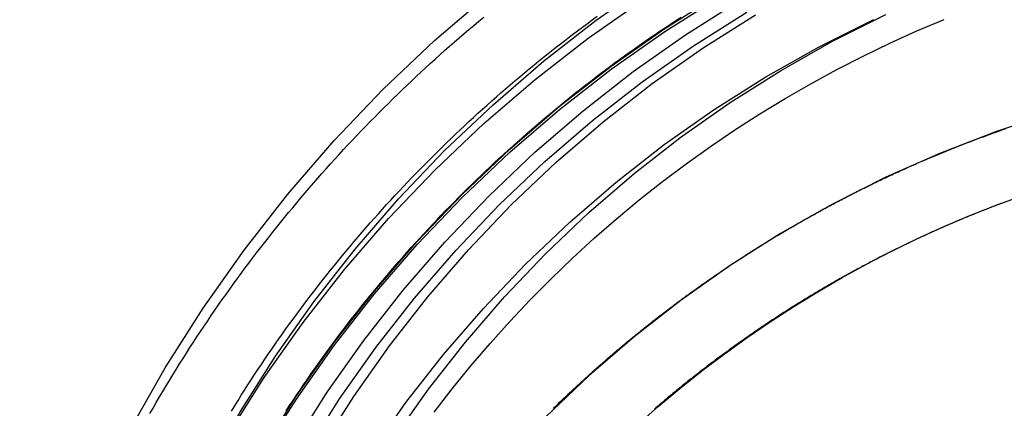
# Model space of a CAD drawing. Extents: x -135 to 516, y -381 to 408.
# Drawn here: x 40 to 61, y 262 to 270 of the extents above; entities that cross this region are included whole.
import ezdxf

# ---------------------------------------------------------------- set-up
doc = ezdxf.new("R2010")
doc.units = 0
doc.header["$LTSCALE"] = 20
doc.linetypes.add('VERDECKT', pattern=[9.525, 6.35, -3.175])
doc.layers.get('0').update_dxf_attribs({"linetype": 'CONTINUOUS'})
doc.layers.add('STEMPEL', color=3, linetype='CONTINUOUS')

# ---------------------------------------------------------------- blocks, each defined once
blk = doc.blocks.new('A$CA2900C20')
at = {"color": 3, "linetype": 'CONTINUOUS'}
for points in [[(39.449, 254.265, 0), (39.862, 255.753, 0), (40.347, 257.219, 0), (40.903, 258.659, 0), (41.53, 260.071, 0), (42.225, 261.45, 0), (42.987, 262.793, 0), (43.814, 264.098, 0), (44.704, 265.36, 0), (45.655, 266.577, 0), (46.665, 267.746, 0), (47.731, 268.865, 0), (48.851, 269.929, 0), (50.022, 270.938, 0)], [(42.447, 246.883, 0), (42.48, 248.233, 0), (42.58, 249.581, 0), (42.745, 250.921, 0), (42.977, 252.252, 0), (43.273, 253.57, 0), (43.634, 254.872, 0), (44.058, 256.154, 0), (44.545, 257.415, 0), (45.093, 258.649, 0), (45.701, 259.856, 0), (46.368, 261.031, 0), (47.092, 262.172, 0), (47.87, 263.277, 0), (48.703, 264.342, 0), (49.586, 265.364, 0), (50.519, 266.343, 0), (51.498, 267.274, 0), (52.523, 268.156, 0), (53.589, 268.987, 0), (54.695, 269.765, 0), (55.838, 270.488, 0)], [(43.505, 246.569, 0), (43.537, 247.868, 0), (43.633, 249.163, 0), (43.792, 250.452, 0), (44.014, 251.732, 0), (44.299, 252.999, 0), (44.646, 254.251, 0), (45.054, 255.484, 0), (45.522, 256.696, 0), (46.05, 257.884, 0), (46.634, 259.044, 0), (47.275, 260.174, 0), (47.971, 261.271, 0), (48.72, 262.333, 0), (49.52, 263.357, 0), (50.37, 264.341, 0), (51.267, 265.282, 0), (52.209, 266.177, 0), (53.194, 267.026, 0), (54.219, 267.825, 0), (55.283, 268.573, 0), (56.382, 269.268, 0), (57.513, 269.908, 0), (58.675, 270.492, 0)], [(48.838, 261.828, 0), (49.233, 262.337, 0), (49.639, 262.838, 0), (50.058, 263.328, 0), (50.489, 263.807, 0), (50.931, 264.277, 0), (51.385, 264.735, 0), (51.849, 265.182, 0), (52.325, 265.618, 0), (52.81, 266.042, 0), (53.306, 266.454, 0), (53.812, 266.854, 0), (54.328, 267.241, 0), (54.853, 267.616, 0), (55.386, 267.978, 0), (55.929, 268.327, 0), (56.48, 268.662, 0), (57.038, 268.984, 0), (57.605, 269.293, 0), (58.179, 269.587, 0), (58.76, 269.868, 0), (59.347, 270.134, 0), (59.941, 270.386, 0)], [(53.261, 261.547, 0), (53.72, 261.952, 0), (54.189, 262.345, 0), (54.667, 262.727, 0), (55.154, 263.096, 0), (55.651, 263.454, 0), (56.156, 263.8, 0), (56.669, 264.133, 0), (57.19, 264.453, 0), (57.719, 264.761, 0), (58.255, 265.055, 0), (58.799, 265.336, 0), (59.349, 265.604, 0), (59.905, 265.858, 0), (60.468, 266.099, 0), (61.036, 266.325, 0), (61.609, 266.538, 0)]]:
    blk.add_polyline3d(points, dxfattribs=at)
at = {"color": 1}
for points in [[(42.653, 261.798, 0), (42.723, 261.919, 0), (42.794, 262.04, 0), (42.864, 262.161, 0), (42.936, 262.282, 0), (43.008, 262.402, 0), (43.08, 262.522, 0), (43.153, 262.642, 0), (43.227, 262.761, 0), (43.301, 262.88, 0), (43.375, 262.999, 0), (43.45, 263.117, 0), (43.526, 263.235, 0), (43.602, 263.353, 0), (43.679, 263.47, 0), (43.756, 263.587, 0), (43.834, 263.703, 0), (43.912, 263.82, 0), (43.991, 263.936, 0), (44.07, 264.051, 0), (44.15, 264.166, 0), (44.23, 264.281, 0), (44.311, 264.396, 0), (44.392, 264.51, 0), (44.474, 264.624, 0), (44.557, 264.737, 0), (44.639, 264.85, 0), (44.723, 264.963, 0), (44.807, 265.075, 0), (44.891, 265.187, 0), (44.976, 265.298, 0), (45.061, 265.409, 0), (45.147, 265.52, 0), (45.234, 265.63, 0), (45.32, 265.74, 0), (45.408, 265.85, 0), (45.496, 265.959, 0), (45.584, 266.068, 0), (45.673, 266.176, 0), (45.762, 266.284, 0), (45.852, 266.392, 0), (45.942, 266.499, 0), (46.033, 266.606, 0), (46.124, 266.712, 0), (46.215, 266.818, 0), (46.308, 266.924, 0), (46.4, 267.029, 0), (46.493, 267.134, 0), (46.587, 267.238, 0), (46.681, 267.342, 0), (46.775, 267.445, 0), (46.87, 267.549, 0), (46.966, 267.651, 0), (47.061, 267.753, 0), (47.158, 267.855, 0), (47.254, 267.957, 0), (47.352, 268.058, 0), (47.449, 268.158, 0), (47.547, 268.258, 0), (47.646, 268.358, 0), (47.745, 268.457, 0), (47.844, 268.556, 0), (47.944, 268.654, 0), (48.044, 268.752, 0), (48.145, 268.849, 0), (48.246, 268.946, 0), (48.347, 269.043, 0), (48.449, 269.139, 0), (48.552, 269.235, 0), (48.655, 269.33, 0), (48.758, 269.424, 0), (48.861, 269.519, 0), (48.965, 269.613, 0), (49.07, 269.706, 0), (49.175, 269.799, 0), (49.28, 269.891, 0), (49.386, 269.983, 0), (49.492, 270.075, 0), (49.599, 270.166, 0), (49.705, 270.256, 0), (49.813, 270.346, 0), (49.92, 270.436, 0)], [(44.431, 261.855, 0), (44.501, 261.969, 0), (44.572, 262.083, 0), (44.643, 262.197, 0), (44.715, 262.31, 0), (44.787, 262.423, 0), (44.86, 262.535, 0), (44.933, 262.647, 0), (45.007, 262.759, 0), (45.082, 262.871, 0), (45.157, 262.982, 0), (45.232, 263.093, 0), (45.308, 263.203, 0), (45.384, 263.314, 0), (45.461, 263.424, 0), (45.538, 263.533, 0), (45.616, 263.642, 0), (45.694, 263.751, 0), (45.773, 263.859, 0), (45.852, 263.967, 0), (45.932, 264.075, 0), (46.013, 264.183, 0), (46.093, 264.29, 0), (46.175, 264.396, 0), (46.256, 264.502, 0), (46.338, 264.608, 0), (46.421, 264.714, 0), (46.504, 264.819, 0), (46.588, 264.924, 0), (46.672, 265.028, 0), (46.756, 265.132, 0), (46.841, 265.236, 0), (46.927, 265.339, 0), (47.013, 265.442, 0), (47.099, 265.545, 0), (47.186, 265.647, 0), (47.273, 265.748, 0), (47.361, 265.85, 0), (47.449, 265.951, 0), (47.538, 266.051, 0), (47.627, 266.151, 0), (47.717, 266.251, 0), (47.806, 266.35, 0), (47.897, 266.449, 0), (47.988, 266.548, 0), (48.079, 266.646, 0), (48.171, 266.744, 0), (48.263, 266.841, 0), (48.356, 266.938, 0), (48.449, 267.034, 0), (48.542, 267.13, 0), (48.636, 267.226, 0), (48.73, 267.321, 0), (48.825, 267.416, 0), (48.92, 267.51, 0), (49.016, 267.604, 0), (49.112, 267.698, 0), (49.208, 267.791, 0), (49.305, 267.884, 0), (49.402, 267.976, 0), (49.5, 268.068, 0), (49.598, 268.159, 0), (49.696, 268.25, 0), (49.795, 268.341, 0), (49.895, 268.431, 0), (49.994, 268.52, 0), (50.094, 268.609, 0), (50.195, 268.698, 0), (50.295, 268.786, 0), (50.397, 268.874, 0), (50.498, 268.962, 0), (50.6, 269.048, 0), (50.703, 269.135, 0), (50.806, 269.221, 0), (50.909, 269.306, 0), (51.012, 269.392, 0), (51.116, 269.476, 0), (51.221, 269.56, 0), (51.325, 269.644, 0), (51.43, 269.727, 0), (51.536, 269.81, 0), (51.641, 269.892, 0), (51.748, 269.974, 0), (51.854, 270.055, 0), (51.961, 270.136, 0), (52.068, 270.216, 0), (52.176, 270.296, 0), (52.284, 270.376, 0), (52.392, 270.455, 0)], [(44.431, 261.855, 0), (44.501, 261.969, 0), (44.572, 262.083, 0), (44.643, 262.197, 0), (44.715, 262.31, 0), (44.787, 262.423, 0), (44.86, 262.535, 0), (44.933, 262.647, 0), (45.007, 262.759, 0), (45.082, 262.871, 0), (45.157, 262.982, 0), (45.232, 263.093, 0), (45.308, 263.203, 0), (45.384, 263.314, 0), (45.461, 263.424, 0), (45.538, 263.533, 0), (45.616, 263.642, 0), (45.694, 263.751, 0), (45.773, 263.859, 0), (45.852, 263.967, 0), (45.932, 264.075, 0), (46.013, 264.183, 0), (46.093, 264.29, 0), (46.175, 264.396, 0), (46.256, 264.502, 0), (46.338, 264.608, 0), (46.421, 264.714, 0), (46.504, 264.819, 0), (46.588, 264.924, 0), (46.672, 265.028, 0), (46.756, 265.132, 0), (46.841, 265.236, 0), (46.927, 265.339, 0), (47.013, 265.442, 0), (47.099, 265.545, 0), (47.186, 265.647, 0), (47.273, 265.748, 0), (47.361, 265.85, 0), (47.449, 265.951, 0), (47.538, 266.051, 0), (47.627, 266.151, 0), (47.717, 266.251, 0), (47.806, 266.35, 0), (47.897, 266.449, 0), (47.988, 266.548, 0), (48.079, 266.646, 0), (48.171, 266.744, 0), (48.263, 266.841, 0), (48.356, 266.938, 0), (48.449, 267.034, 0), (48.542, 267.13, 0), (48.636, 267.226, 0), (48.73, 267.321, 0), (48.825, 267.416, 0), (48.92, 267.51, 0), (49.016, 267.604, 0), (49.112, 267.698, 0), (49.208, 267.791, 0), (49.305, 267.884, 0), (49.402, 267.976, 0), (49.5, 268.068, 0), (49.598, 268.159, 0), (49.696, 268.25, 0), (49.795, 268.341, 0), (49.895, 268.431, 0), (49.994, 268.52, 0), (50.094, 268.609, 0), (50.195, 268.698, 0), (50.295, 268.786, 0), (50.397, 268.874, 0), (50.498, 268.962, 0), (50.6, 269.048, 0), (50.703, 269.135, 0), (50.806, 269.221, 0), (50.909, 269.306, 0), (51.012, 269.392, 0), (51.116, 269.476, 0), (51.221, 269.56, 0), (51.325, 269.644, 0), (51.43, 269.727, 0), (51.536, 269.81, 0), (51.641, 269.892, 0), (51.748, 269.974, 0), (51.854, 270.055, 0), (51.961, 270.136, 0), (52.068, 270.216, 0), (52.176, 270.296, 0), (52.284, 270.376, 0), (52.392, 270.455, 0)], [(45.621, 261.859, 0), (45.696, 261.973, 0), (45.77, 262.087, 0), (45.846, 262.2, 0), (45.922, 262.312, 0), (45.998, 262.425, 0), (46.075, 262.537, 0), (46.152, 262.648, 0), (46.23, 262.76, 0), (46.309, 262.87, 0), (46.388, 262.981, 0), (46.467, 263.091, 0), (46.547, 263.201, 0), (46.628, 263.31, 0), (46.709, 263.419, 0), (46.79, 263.528, 0), (46.872, 263.636, 0), (46.955, 263.744, 0), (47.038, 263.852, 0), (47.122, 263.959, 0), (47.206, 264.066, 0), (47.291, 264.172, 0), (47.376, 264.278, 0), (47.461, 264.383, 0), (47.547, 264.488, 0), (47.634, 264.593, 0), (47.721, 264.697, 0), (47.809, 264.801, 0), (47.897, 264.905, 0), (47.985, 265.008, 0), (48.074, 265.11, 0), (48.164, 265.213, 0), (48.254, 265.315, 0), (48.344, 265.416, 0), (48.435, 265.517, 0), (48.526, 265.617, 0), (48.618, 265.718, 0), (48.711, 265.817, 0), (48.803, 265.916, 0), (48.897, 266.015, 0), (48.99, 266.114, 0), (49.084, 266.212, 0), (49.179, 266.309, 0), (49.274, 266.406, 0), (49.37, 266.503, 0), (49.466, 266.599, 0), (49.562, 266.695, 0), (49.659, 266.79, 0), (49.756, 266.885, 0), (49.854, 266.979, 0), (49.952, 267.073, 0), (50.051, 267.167, 0), (50.15, 267.26, 0), (50.25, 267.352, 0), (50.35, 267.444, 0), (50.45, 267.536, 0), (50.551, 267.627, 0), (50.652, 267.718, 0), (50.754, 267.808, 0), (50.856, 267.898, 0), (50.958, 267.987, 0), (51.061, 268.076, 0), (51.164, 268.164, 0), (51.268, 268.252, 0), (51.372, 268.339, 0), (51.477, 268.426, 0), (51.582, 268.512, 0), (51.687, 268.598, 0), (51.793, 268.684, 0), (51.899, 268.768, 0), (52.005, 268.853, 0), (52.112, 268.937, 0), (52.22, 269.02, 0), (52.328, 269.103, 0), (52.436, 269.185, 0), (52.544, 269.267, 0), (52.653, 269.348, 0), (52.762, 269.429, 0), (52.872, 269.51, 0), (52.982, 269.589, 0), (53.092, 269.669, 0), (53.203, 269.747, 0), (53.314, 269.826, 0), (53.426, 269.903, 0), (53.538, 269.981, 0), (53.65, 270.057, 0), (53.762, 270.133, 0), (53.875, 270.209, 0), (53.989, 270.284, 0), (54.102, 270.359, 0), (54.216, 270.433, 0)], [(51.436, 261.91, 0), (51.463, 261.937, 0), (51.491, 261.963, 0), (51.518, 261.99, 0), (51.546, 262.017, 0), (51.573, 262.044, 0), (51.601, 262.07, 0), (51.629, 262.097, 0), (51.657, 262.124, 0), (51.685, 262.15, 0), (51.713, 262.177, 0), (51.741, 262.203, 0), (51.769, 262.23, 0), (51.797, 262.257, 0), (51.825, 262.283, 0), (51.854, 262.31, 0), (51.882, 262.336, 0), (51.911, 262.363, 0), (51.939, 262.39, 0), (51.968, 262.416, 0), (51.997, 262.443, 0), (52.026, 262.469, 0), (52.054, 262.496, 0), (52.083, 262.522, 0), (52.112, 262.549, 0), (52.142, 262.575, 0), (52.171, 262.602, 0), (52.2, 262.628, 0), (52.229, 262.654, 0), (52.258, 262.681, 0), (52.288, 262.707, 0), (52.317, 262.734, 0), (52.347, 262.76, 0), (52.377, 262.786, 0), (52.406, 262.812, 0), (52.436, 262.839, 0), (52.466, 262.865, 0), (52.496, 262.891, 0), (52.526, 262.917, 0), (52.556, 262.944, 0), (52.586, 262.97, 0), (52.616, 262.996, 0), (52.646, 263.022, 0), (52.676, 263.048, 0), (52.706, 263.074, 0), (52.737, 263.1, 0), (52.767, 263.126, 0), (52.798, 263.152, 0), (52.828, 263.178, 0), (52.859, 263.204, 0), (52.89, 263.23, 0), (52.92, 263.256, 0), (52.951, 263.282, 0), (52.982, 263.308, 0), (53.013, 263.333, 0), (53.044, 263.359, 0), (53.075, 263.385, 0), (53.106, 263.411, 0), (53.137, 263.436, 0), (53.169, 263.462, 0), (53.2, 263.488, 0), (53.231, 263.513, 0), (53.263, 263.539, 0), (53.294, 263.564, 0), (53.326, 263.59, 0), (53.357, 263.615, 0), (53.389, 263.641, 0), (53.421, 263.666, 0), (53.452, 263.691, 0), (53.484, 263.717, 0), (53.516, 263.742, 0), (53.548, 263.767, 0), (53.58, 263.792, 0), (53.612, 263.817, 0), (53.644, 263.842, 0), (53.676, 263.868, 0), (53.709, 263.893, 0), (53.741, 263.918, 0), (53.773, 263.943, 0), (53.805, 263.968, 0), (53.838, 263.992, 0), (53.87, 264.017, 0), (53.903, 264.042, 0), (53.935, 264.067, 0), (53.968, 264.092, 0), (54.001, 264.116, 0), (54.033, 264.141, 0), (54.066, 264.166, 0), (54.099, 264.19, 0), (54.132, 264.215, 0), (54.164, 264.239, 0), (54.197, 264.264, 0), (54.23, 264.288, 0), (54.264, 264.312, 0), (54.297, 264.337, 0), (54.33, 264.361, 0), (54.363, 264.385, 0), (54.396, 264.409, 0), (54.429, 264.433, 0), (54.463, 264.457, 0), (54.496, 264.482, 0), (54.529, 264.505, 0), (54.563, 264.529, 0), (54.596, 264.553, 0), (54.63, 264.577, 0), (54.663, 264.601, 0), (54.697, 264.625, 0), (54.731, 264.648, 0), (54.764, 264.672, 0), (54.798, 264.696, 0), (54.832, 264.719, 0), (54.866, 264.743, 0), (54.9, 264.766, 0), (54.934, 264.79, 0), (54.968, 264.813, 0), (55.002, 264.836, 0), (55.035, 264.86, 0), (55.07, 264.883, 0), (55.104, 264.906, 0), (55.138, 264.929, 0), (55.172, 264.952, 0), (55.206, 264.975, 0), (55.24, 264.998, 0), (55.275, 265.021, 0), (55.309, 265.044, 0), (55.343, 265.066, 0), (55.378, 265.089, 0), (55.412, 265.112, 0), (55.447, 265.134, 0), (55.481, 265.157, 0), (55.516, 265.179, 0), (55.55, 265.202, 0), (55.585, 265.224, 0), (55.619, 265.247, 0), (55.654, 265.269, 0), (55.689, 265.291, 0), (55.723, 265.313, 0), (55.758, 265.335, 0), (55.793, 265.357, 0), (55.828, 265.379, 0), (55.862, 265.401, 0), (55.897, 265.423, 0), (55.932, 265.445, 0), (55.967, 265.467, 0), (56.002, 265.489, 0), (56.037, 265.51, 0), (56.072, 265.532, 0), (56.107, 265.553, 0), (56.142, 265.575, 0), (56.177, 265.596, 0), (56.212, 265.618, 0), (56.247, 265.639, 0), (56.282, 265.66, 0), (56.318, 265.681, 0), (56.353, 265.702, 0), (56.388, 265.723, 0), (56.423, 265.744, 0), (56.458, 265.765, 0), (56.494, 265.786, 0), (56.529, 265.807, 0), (56.564, 265.828, 0), (56.599, 265.848, 0), (56.635, 265.869, 0), (56.67, 265.89, 0), (56.706, 265.91, 0), (56.741, 265.931, 0), (56.776, 265.951, 0), (56.812, 265.971, 0), (56.847, 265.991, 0), (56.883, 266.012, 0), (56.918, 266.032, 0), (56.954, 266.052, 0), (56.989, 266.072, 0), (57.025, 266.092, 0), (57.06, 266.112, 0), (57.096, 266.131, 0), (57.131, 266.151, 0), (57.167, 266.171, 0), (57.202, 266.19, 0), (57.238, 266.21, 0), (57.273, 266.229, 0), (57.309, 266.249, 0), (57.345, 266.268, 0), (57.38, 266.287, 0), (57.416, 266.307, 0), (57.452, 266.326, 0), (57.487, 266.345, 0), (57.523, 266.364, 0), (57.558, 266.383, 0), (57.594, 266.402, 0), (57.63, 266.42, 0), (57.665, 266.439, 0), (57.701, 266.458, 0), (57.737, 266.477, 0), (57.772, 266.495, 0), (57.808, 266.514, 0), (57.844, 266.532, 0), (57.88, 266.55, 0), (57.915, 266.569, 0), (57.951, 266.587, 0), (57.986, 266.605, 0), (58.022, 266.623, 0), (58.058, 266.641, 0), (58.094, 266.659, 0), (58.129, 266.677, 0), (58.165, 266.694, 0), (58.201, 266.712, 0), (58.236, 266.73, 0), (58.272, 266.747, 0), (58.308, 266.765, 0), (58.343, 266.782, 0), (58.379, 266.8, 0), (58.414, 266.817, 0), (58.45, 266.834, 0), (58.486, 266.851, 0), (58.521, 266.869, 0), (58.557, 266.886, 0), (58.593, 266.903, 0), (58.628, 266.919, 0), (58.664, 266.936, 0), (58.699, 266.953, 0), (58.735, 266.97, 0), (58.77, 266.986, 0), (58.806, 267.003, 0), (58.842, 267.019, 0), (58.877, 267.036, 0), (58.913, 267.052, 0), (58.948, 267.068, 0), (58.983, 267.085, 0), (59.019, 267.101, 0), (59.054, 267.117, 0), (59.09, 267.133, 0), (59.125, 267.149, 0), (59.16, 267.165, 0), (59.196, 267.18, 0), (59.231, 267.196, 0), (59.267, 267.212, 0), (59.302, 267.227, 0), (59.337, 267.243, 0), (59.372, 267.258, 0), (59.407, 267.274, 0), (59.443, 267.289, 0), (59.478, 267.304, 0), (59.513, 267.319, 0), (59.548, 267.334, 0), (59.583, 267.349, 0), (59.618, 267.364, 0), (59.654, 267.379, 0), (59.689, 267.394, 0), (59.724, 267.409, 0), (59.759, 267.423, 0), (59.794, 267.438, 0), (59.828, 267.452, 0), (59.863, 267.467, 0), (59.898, 267.481, 0), (59.934, 267.496, 0), (59.969, 267.51, 0), (60.004, 267.524, 0), (60.039, 267.539, 0), (60.075, 267.553, 0), (60.11, 267.567, 0), (60.145, 267.581, 0), (60.181, 267.596, 0), (60.217, 267.61, 0), (60.252, 267.624, 0), (60.288, 267.638, 0), (60.324, 267.652, 0), (60.36, 267.666, 0), (60.396, 267.68, 0), (60.432, 267.694, 0), (60.468, 267.708, 0), (60.504, 267.722, 0), (60.54, 267.735, 0), (60.577, 267.749, 0), (60.613, 267.763, 0), (60.649, 267.777, 0), (60.686, 267.79, 0), (60.722, 267.804, 0), (60.759, 267.818, 0), (60.795, 267.831, 0), (60.832, 267.845, 0), (60.869, 267.858, 0), (60.906, 267.872, 0), (60.943, 267.885, 0), (60.979, 267.898, 0), (61.016, 267.912, 0), (61.053, 267.925, 0), (61.09, 267.938, 0), (61.128, 267.951, 0), (61.165, 267.965, 0), (61.202, 267.978, 0), (61.239, 267.991, 0), (61.277, 268.004, 0)], [(58.063, 264.951, 0), (58.03, 264.933, 0), (57.997, 264.915, 0), (57.964, 264.897, 0), (57.931, 264.879, 0), (57.898, 264.861, 0), (57.865, 264.843, 0), (57.832, 264.824, 0), (57.799, 264.806, 0), (57.766, 264.787, 0), (57.733, 264.769, 0), (57.7, 264.75, 0), (57.667, 264.732, 0), (57.634, 264.713, 0), (57.601, 264.695, 0), (57.568, 264.676, 0), (57.535, 264.657, 0), (57.502, 264.638, 0), (57.47, 264.619, 0), (57.437, 264.6, 0), (57.404, 264.581, 0), (57.371, 264.562, 0), (57.339, 264.543, 0), (57.306, 264.524, 0), (57.273, 264.504, 0), (57.24, 264.485, 0), (57.208, 264.466, 0), (57.175, 264.446, 0), (57.142, 264.427, 0), (57.11, 264.407, 0), (57.077, 264.387, 0), (57.044, 264.368, 0), (57.012, 264.348, 0), (56.979, 264.328, 0), (56.947, 264.308, 0), (56.914, 264.289, 0), (56.882, 264.269, 0), (56.849, 264.249, 0), (56.817, 264.229, 0), (56.784, 264.208, 0), (56.752, 264.188, 0), (56.719, 264.168, 0), (56.687, 264.148, 0), (56.655, 264.128, 0), (56.622, 264.107, 0), (56.59, 264.087, 0), (56.558, 264.066, 0), (56.526, 264.046, 0), (56.493, 264.025, 0), (56.461, 264.005, 0), (56.429, 263.984, 0), (56.397, 263.963, 0), (56.365, 263.942, 0), (56.333, 263.922, 0), (56.301, 263.901, 0), (56.269, 263.88, 0), (56.237, 263.859, 0), (56.205, 263.838, 0), (56.173, 263.817, 0), (56.141, 263.796, 0), (56.109, 263.774, 0), (56.078, 263.753, 0), (56.046, 263.732, 0), (56.014, 263.711, 0), (55.982, 263.689, 0), (55.951, 263.668, 0), (55.919, 263.646, 0), (55.887, 263.625, 0), (55.856, 263.603, 0), (55.824, 263.582, 0), (55.793, 263.56, 0), (55.761, 263.538, 0), (55.73, 263.517, 0), (55.699, 263.495, 0), (55.667, 263.473, 0), (55.636, 263.451, 0), (55.605, 263.429, 0), (55.573, 263.407, 0), (55.542, 263.385, 0), (55.511, 263.363, 0), (55.48, 263.341, 0), (55.449, 263.319, 0), (55.418, 263.297, 0), (55.387, 263.274, 0), (55.356, 263.252, 0), (55.325, 263.23, 0), (55.294, 263.207, 0), (55.263, 263.185, 0), (55.232, 263.162, 0), (55.201, 263.14, 0), (55.171, 263.117, 0), (55.14, 263.095, 0), (55.109, 263.072, 0), (55.079, 263.05, 0), (55.048, 263.027, 0), (55.018, 263.004, 0), (54.987, 262.981, 0), (54.957, 262.959, 0), (54.926, 262.936, 0), (54.896, 262.913, 0), (54.866, 262.89, 0), (54.836, 262.867, 0), (54.805, 262.844, 0), (54.775, 262.821, 0), (54.745, 262.798, 0), (54.715, 262.775, 0), (54.685, 262.752, 0), (54.655, 262.728, 0), (54.625, 262.705, 0), (54.595, 262.682, 0), (54.565, 262.659, 0), (54.536, 262.635, 0), (54.506, 262.612, 0), (54.476, 262.589, 0), (54.447, 262.565, 0), (54.417, 262.542, 0), (54.388, 262.518, 0), (54.358, 262.495, 0), (54.329, 262.471, 0), (54.299, 262.448, 0), (54.27, 262.424, 0), (54.241, 262.4, 0), (54.212, 262.377, 0), (54.182, 262.353, 0), (54.153, 262.329, 0), (54.124, 262.306, 0), (54.095, 262.282, 0), (54.066, 262.258, 0), (54.037, 262.234, 0), (54.009, 262.21, 0), (53.98, 262.186, 0), (53.951, 262.162, 0), (53.922, 262.139, 0), (53.894, 262.115, 0), (53.865, 262.091, 0), (53.837, 262.067, 0), (53.808, 262.042, 0), (53.78, 262.018, 0), (53.752, 261.994, 0), (53.723, 261.97, 0), (53.695, 261.946, 0), (53.667, 261.922, 0), (53.639, 261.898, 0)]]:
    blk.add_polyline3d(points, dxfattribs=at)
at = {"color": 1, "linetype": 'VERDECKT'}
for points in [[(40.399, 246.621, 0), (40.434, 248.072, 0), (40.541, 249.519, 0), (40.719, 250.96, 0), (40.968, 252.389, 0), (41.286, 253.805, 0), (41.674, 255.204, 0), (42.13, 256.582, 0), (42.653, 257.936, 0), (43.241, 259.262, 0), (43.895, 260.559, 0), (44.611, 261.821, 0), (45.388, 263.047, 0), (46.225, 264.234, 0), (47.119, 265.378, 0), (48.068, 266.477, 0), (49.07, 267.528, 0), (50.123, 268.528, 0), (51.223, 269.476, 0), (52.369, 270.369, 0), (53.557, 271.204, 0)], [(40.105, 245.993, 0), (40.141, 247.458, 0), (40.249, 248.92, 0), (40.428, 250.375, 0), (40.679, 251.819, 0), (41.001, 253.249, 0), (41.392, 254.661, 0), (41.853, 256.053, 0), (42.381, 257.42, 0), (42.976, 258.76, 0), (43.636, 260.069, 0), (44.359, 261.344, 0), (45.144, 262.582, 0), (45.989, 263.781, 0), (46.892, 264.936, 0), (47.85, 266.046, 0), (48.862, 267.107, 0), (49.925, 268.118, 0), (51.037, 269.075, 0), (52.194, 269.977, 0), (53.394, 270.821, 0)], [(40.945, 246.059, 0), (40.98, 247.483, 0), (41.085, 248.903, 0), (41.26, 250.317, 0), (41.503, 251.72, 0), (41.816, 253.11, 0), (42.196, 254.483, 0), (42.644, 255.835, 0), (43.157, 257.164, 0), (43.735, 258.467, 0), (44.376, 259.739, 0), (45.079, 260.978, 0), (45.843, 262.182, 0), (46.664, 263.346, 0), (47.541, 264.469, 0), (48.473, 265.548, 0), (49.456, 266.579, 0), (50.489, 267.562, 0), (51.57, 268.492, 0), (52.694, 269.368, 0), (53.86, 270.188, 0), (55.065, 270.95, 0)], [(40.945, 245.993, 0), (40.98, 247.417, 0), (41.085, 248.838, 0), (41.26, 250.252, 0), (41.503, 251.655, 0), (41.816, 253.045, 0), (42.196, 254.418, 0), (42.644, 255.77, 0), (43.157, 257.099, 0), (43.735, 258.401, 0), (44.376, 259.674, 0), (45.079, 260.913, 0), (45.843, 262.116, 0), (46.664, 263.281, 0), (47.541, 264.404, 0), (48.473, 265.482, 0), (49.456, 266.514, 0), (50.489, 267.496, 0), (51.57, 268.426, 0), (52.694, 269.303, 0), (53.86, 270.123, 0), (55.065, 270.885, 0)], [(41.753, 246.588, 0), (41.787, 247.972, 0), (41.889, 249.353, 0), (42.059, 250.727, 0), (42.296, 252.092, 0), (42.6, 253.443, 0), (42.97, 254.778, 0), (43.405, 256.092, 0), (43.904, 257.384, 0), (44.466, 258.65, 0), (45.089, 259.887, 0), (45.773, 261.092, 0), (46.514, 262.262, 0), (47.313, 263.394, 0), (48.166, 264.486, 0), (49.072, 265.535, 0), (50.028, 266.537, 0), (51.032, 267.492, 0), (52.082, 268.397, 0), (53.175, 269.249, 0), (54.309, 270.046, 0), (55.481, 270.787, 0)], [(42.076, 246.621, 0), (42.11, 247.99, 0), (42.211, 249.355, 0), (42.379, 250.714, 0), (42.613, 252.063, 0), (42.913, 253.398, 0), (43.279, 254.718, 0), (43.709, 256.017, 0), (44.202, 257.295, 0), (44.758, 258.546, 0), (45.374, 259.769, 0), (46.05, 260.96, 0), (46.783, 262.117, 0), (47.572, 263.236, 0), (48.416, 264.315, 0), (49.311, 265.352, 0), (50.256, 266.343, 0), (51.249, 267.287, 0), (52.287, 268.181, 0), (53.368, 269.023, 0), (54.489, 269.812, 0), (55.647, 270.544, 0)], [(42.888, 245.905, 0), (42.92, 247.234, 0), (43.018, 248.56, 0), (43.181, 249.879, 0), (43.409, 251.188, 0), (43.7, 252.485, 0), (44.055, 253.766, 0), (44.473, 255.028, 0), (44.952, 256.269, 0), (45.491, 257.484, 0), (46.09, 258.671, 0), (46.746, 259.827, 0), (47.458, 260.95, 0), (48.224, 262.037, 0), (49.043, 263.085, 0), (49.912, 264.091, 0), (50.83, 265.054, 0), (51.794, 265.971, 0), (52.802, 266.839, 0), (53.851, 267.657, 0), (54.939, 268.422, 0), (56.064, 269.133, 0), (57.222, 269.788, 0), (58.411, 270.386, 0)], [(62.313, 268.352, 0), (61.078, 267.943, 0), (59.864, 267.474, 0), (58.675, 266.946, 0), (57.513, 266.361, 0), (56.382, 265.719, 0), (55.283, 265.022, 0), (54.219, 264.272, 0), (53.194, 263.471, 0), (52.209, 262.62, 0), (51.267, 261.722, 0)]]:
    blk.add_polyline3d(points, dxfattribs=at)
at = {"color": 3}
blk.add_polyline3d([(61.27, 266.407, 0), (61.239, 266.396, 0), (61.209, 266.384, 0), (61.178, 266.373, 0), (61.148, 266.361, 0), (61.118, 266.35, 0), (61.087, 266.339, 0), (61.057, 266.327, 0), (61.027, 266.315, 0), (60.997, 266.304, 0), (60.967, 266.292, 0), (60.937, 266.281, 0), (60.907, 266.269, 0), (60.877, 266.257, 0), (60.847, 266.246, 0), (60.817, 266.234, 0), (60.787, 266.222, 0), (60.757, 266.21, 0), (60.727, 266.198, 0), (60.698, 266.187, 0), (60.668, 266.175, 0), (60.639, 266.163, 0), (60.609, 266.151, 0), (60.58, 266.139, 0), (60.55, 266.127, 0), (60.521, 266.115, 0), (60.491, 266.103, 0), (60.462, 266.091, 0), (60.433, 266.079, 0), (60.404, 266.067, 0), (60.374, 266.055, 0), (60.345, 266.043, 0), (60.316, 266.03, 0), (60.287, 266.018, 0), (60.258, 266.006, 0), (60.228, 265.993, 0), (60.199, 265.981, 0), (60.17, 265.968, 0), (60.14, 265.956, 0), (60.111, 265.943, 0), (60.082, 265.931, 0), (60.052, 265.918, 0), (60.023, 265.905, 0), (59.993, 265.893, 0), (59.964, 265.88, 0), (59.935, 265.867, 0), (59.905, 265.854, 0), (59.876, 265.841, 0), (59.846, 265.828, 0), (59.817, 265.815, 0), (59.787, 265.801, 0), (59.758, 265.788, 0), (59.728, 265.775, 0), (59.699, 265.762, 0), (59.669, 265.748, 0), (59.639, 265.735, 0), (59.61, 265.721, 0), (59.58, 265.708, 0), (59.55, 265.694, 0), (59.521, 265.681, 0), (59.491, 265.667, 0), (59.462, 265.653, 0), (59.432, 265.64, 0), (59.402, 265.626, 0), (59.373, 265.612, 0), (59.343, 265.598, 0), (59.313, 265.584, 0), (59.283, 265.57, 0), (59.254, 265.556, 0), (59.224, 265.542, 0), (59.194, 265.528, 0), (59.165, 265.513, 0), (59.135, 265.499, 0), (59.105, 265.485, 0), (59.075, 265.47, 0), (59.046, 265.456, 0), (59.016, 265.441, 0), (58.986, 265.427, 0), (58.956, 265.412, 0), (58.926, 265.398, 0), (58.897, 265.383, 0), (58.867, 265.368, 0), (58.837, 265.353, 0), (58.807, 265.339, 0), (58.778, 265.324, 0), (58.748, 265.309, 0), (58.718, 265.294, 0), (58.688, 265.279, 0), (58.658, 265.264, 0), (58.629, 265.248, 0), (58.599, 265.233, 0), (58.569, 265.218, 0), (58.539, 265.203, 0), (58.509, 265.187, 0), (58.48, 265.172, 0), (58.45, 265.156, 0), (58.42, 265.141, 0), (58.39, 265.125, 0), (58.36, 265.11, 0), (58.331, 265.094, 0), (58.301, 265.078, 0), (58.271, 265.063, 0), (58.241, 265.047, 0), (58.212, 265.031, 0), (58.182, 265.015, 0), (58.152, 264.999, 0), (58.122, 264.983, 0), (58.093, 264.967, 0), (58.063, 264.951, 0)], dxfattribs=at)
at = {"color": 3, "linetype": 'CONTINUOUS', "extrusion": (0, -2e-16, -1)}
for radius in [58.25, 50.8]:
    blk.add_circle((-70, 243), radius, dxfattribs=at)
at = {"color": 1, "linetype": 'VERDECKT', "extrusion": (0, -2e-16, -1)}
for radius in [56.7, 55.586, 55.1, 53.2, 52.904, 52.899, 51.947]:
    blk.add_circle((-70, 243), radius, dxfattribs=at)
at = {"color": 1, "linetype": 'VERDECKT'}
for radius in [56.233, 54.25, 53.539]:
    blk.add_circle((70, 243), radius, dxfattribs=at)

msp = doc.modelspace()

# ---------------------------------------------------------------- block references
at = {"layer": 'STEMPEL'}
msp.add_blockref('A$CA2900C20', (0, 0), dxfattribs=at)

doc.saveas('drawing.dxf')
